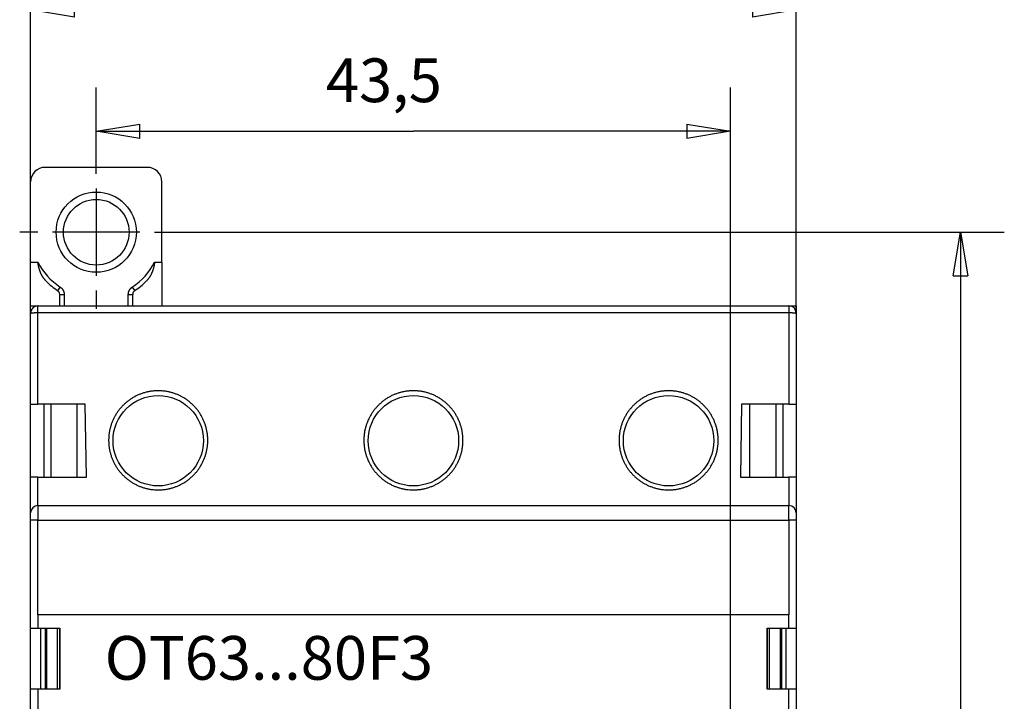
# Model space of a CAD drawing. Extents: x 13 to 201, y 8 to 268.
# Drawn here: x 126 to 193, y 131 to 178 of the extents above; entities that cross this region are included whole.
import ezdxf

# ---------------------------------------------------------------- set-up
doc = ezdxf.new("R2010")
doc.units = 0
doc.linetypes.add('HIDDENNEW0', pattern=[4.5, 1.5, -1.5, 1.5])
for name, color, linetype in [('3', 7, 'CONTINUOUS'), ('5', 7, 'CONTINUOUS'), ('MUOTOVIIVAT', 40, 'HIDDENNEW0'), ('PIILOVDEFINE', 5, 'HIDDENNEW0'), ('TANGVIIVATNONDEF', 3, 'HIDDENNEW0')]:
    doc.layers.add(name, color=color, linetype=linetype)
doc.styles.get("Standard").update_dxf_attribs({"font": 'monotxt.shx'})
doc.dimstyles.new('DSTYLE2', dxfattribs={"dimtxt": 3, "dimasz": 3, "dimexe": 3, "dimexo": 0, "dimgap": 2, "dimtad": 1, "dimrnd": 0.1, "dimzin": 11, "dimcen": 0.09, "dimazin": 3, "dimtp": 1, "dimtm": 1, "dimtfac": 1, "dimtofl": 0, "dimtmove": 0, "dimatfit": 3})

# ---------------------------------------------------------------- blocks, each defined once
blk = doc.blocks.new('_AH1')
at = {"color": 0, "linetype": 'CONTINUOUS'}
for p, q in [((-1, 0.166667), (0, 0)), ((-1, 0.166667), (-1, -0.166667)), ((0, 0), (-1, -0.166667)), ((0, 0), (-1, 0))]:
    blk.add_line(p, q, dxfattribs=at)
blk = doc.blocks.new('*D3598')
at = {"layer": '5', "color": 1, "linetype": 'CONTINUOUS'}
for p, q in [((131.02338, 168.82554), (131.02338, 173.49606)), ((174.52338, 85.075539), (174.52338, 173.49606)), ((131.02338, 170.49606), (152.77338, 170.49606)), ((174.52338, 170.49606), (152.77338, 170.49606))]:
    blk.add_line(p, q, dxfattribs=at)
at = {"layer": '5', "color": 1, "xscale": 3, "yscale": 3, "zscale": 3, "rotation": 180}
blk.add_blockref('_AH1', (131.02338, 170.49606), dxfattribs=at)
at = {"layer": '5', "color": 1, "xscale": 3, "yscale": 3, "zscale": 3}
blk.add_blockref('_AH1', (174.52338, 170.49606), dxfattribs=at)
at = {"layer": '5', "color": 1, "linetype": 'CONTINUOUS'}
blk.add_text('43,5', height=3, rotation=360, dxfattribs=at).set_placement((146.77338, 172.49706))
blk = doc.blocks.new('*D3599')
at = {"layer": '5', "color": 1, "linetype": 'CONTINUOUS'}
for p, q in [((126.52338, 158.02481), (126.52338, 181.8274)), ((179.02338, 158.02481), (179.02338, 181.8274)), ((126.52338, 178.8274), (152.77338, 178.8274)), ((179.02338, 178.8274), (152.77338, 178.8274))]:
    blk.add_line(p, q, dxfattribs=at)
at = {"layer": '5', "color": 1, "xscale": 3, "yscale": 3, "zscale": 3, "rotation": 180}
blk.add_blockref('_AH1', (126.52338, 178.8274), dxfattribs=at)
at = {"layer": '5', "color": 1, "xscale": 3, "yscale": 3, "zscale": 3}
blk.add_blockref('_AH1', (179.02338, 178.8274), dxfattribs=at)
at = {"layer": '5', "color": 1, "linetype": 'CONTINUOUS'}
blk.add_text('52,5', height=3, rotation=360, dxfattribs=at).set_placement((146.77338, 180.8284))
blk = doc.blocks.new('*D3600')
at = {"layer": '5', "color": 1, "linetype": 'CONTINUOUS'}
for p, q in [((135.02338, 163.57554), (193.29482, 163.57554)), ((190.29482, 163.57554), (190.29482, 122.32554)), ((190.29482, 81.075539), (190.29482, 122.32554)), ((178.52338, 81.075539), (193.29482, 81.075539))]:
    blk.add_line(p, q, dxfattribs=at)
at = {"layer": '5', "color": 1, "xscale": 3, "yscale": 3, "zscale": 3}
for p, rotation in [((190.29482, 163.57554), 90), ((190.29482, 81.075539), 270)]:
    blk.add_blockref('_AH1', p, dxfattribs=dict(at, rotation=rotation))
at = {"layer": '5', "color": 1, "linetype": 'CONTINUOUS'}
blk.add_text('82,5', height=3, rotation=90, dxfattribs=at).set_placement((188.29382, 116.32554))

msp = doc.modelspace()

# ---------------------------------------------------------------- linework, layer by layer
at = {"layer": 'MUOTOVIIVAT', "color": 40, "linetype": 'CONTINUOUS'}
for p, q in [((134.52338, 168.02554), (127.52338, 168.02554)), ((126.52338, 161.52554), (126.52338, 167.02554)), ((135.52338, 161.52554), (135.52338, 167.02554)), ((126.52338, 158.52554), (126.52338, 161.52554)), ((135.52338, 161.52554), (135.52338, 158.52554)), ((128.52338, 158.52554), (128.52338, 159.31552)), ((133.52338, 158.52554), (133.52338, 159.31552)), ((126.52338, 158.52554), (127.02338, 158.52554)), ((126.52338, 158.02482), (126.52338, 158.52554)), ((126.52338, 151.77481), (126.52338, 158.02481)), ((127.02338, 158.52481), (178.52338, 158.52481)), ((128.52338, 158.52481), (128.52338, 158.52554)), ((133.52338, 158.52554), (133.52338, 158.52481)), ((135.52338, 158.52554), (135.52338, 158.52481)), ((143.02338, 158.52554), (143.02338, 158.52481)), ((145.02338, 158.52481), (145.02338, 158.52554)), ((160.52338, 158.52554), (160.52338, 158.52481)), ((162.52338, 158.52481), (162.52338, 158.52554)), ((177.02338, 158.52554), (177.02338, 158.52481)), ((178.52338, 158.52554), (179.02338, 158.52554)), ((179.02338, 158.52554), (179.02338, 158.02482)), ((179.02338, 158.02481), (179.02338, 151.77481)), ((126.52338, 146.77481), (126.52338, 151.77481)), ((126.52338, 151.77481), (127.02338, 151.77481)), ((130.26857, 151.77481), (127.02338, 151.77481)), ((127.42338, 151.77481), (127.42338, 146.77481)), ((127.92338, 146.77481), (127.92338, 151.77481)), ((129.72338, 146.77481), (129.72338, 151.77481)), ((130.34571, 146.77481), (130.26857, 151.77481)), ((175.27818, 151.77481), (175.20105, 146.77481)), ((178.52338, 151.77481), (175.27818, 151.77481)), ((175.82338, 151.77481), (175.82338, 146.77481)), ((177.62397, 151.77481), (177.62397, 146.77481)), ((178.12397, 146.77481), (178.12397, 151.77481)), ((178.52338, 151.77481), (179.02338, 151.77481)), ((179.02338, 151.77481), (179.02338, 146.77481)), ((126.52338, 144.32481), (126.52338, 146.77481)), ((127.02338, 146.77481), (126.52338, 146.77481)), ((127.02338, 146.77481), (130.34571, 146.77481)), ((175.20105, 146.77481), (178.52338, 146.77481)), ((179.02338, 146.77481), (178.52338, 146.77481)), ((179.02338, 146.77481), (179.02338, 144.32481)), ((127.02338, 144.82481), (178.52338, 144.82481)), ((126.52338, 143.82481), (126.52338, 144.32481)), ((126.52338, 136.42481), (126.52338, 143.82481)), ((127.02338, 137.32481), (127.02338, 143.82481)), ((127.02338, 143.82481), (178.52338, 143.82481)), ((178.52338, 143.82481), (178.52338, 137.32481)), ((179.02338, 144.32481), (179.02338, 143.82481)), ((179.02338, 143.82481), (179.02338, 136.42481)), ((178.52338, 137.32481), (127.02338, 137.32481)), ((127.02338, 137.32481), (127.02338, 136.42481)), ((178.52338, 136.42481), (178.52338, 137.32481)), ((126.52338, 132.22481), (126.52338, 136.42481)), ((126.52338, 136.42481), (127.02338, 136.42481)), ((127.02338, 136.42481), (128.52338, 136.42481)), ((127.22338, 132.22481), (127.22338, 136.42481)), ((127.51901, 136.42481), (127.51901, 132.22481)), ((127.62338, 132.22481), (127.62338, 136.42481)), ((128.37415, 132.22481), (128.37415, 136.42481)), ((128.49458, 136.42481), (128.49458, 132.22481)), ((128.52338, 136.42481), (128.52338, 132.22481)), ((177.02338, 136.42481), (178.52338, 136.42481)), ((177.02338, 132.22481), (177.02338, 136.42481)), ((177.02338, 136.42481), (177.02338, 136.42481)), ((177.05218, 132.22481), (177.05218, 136.42481)), ((177.17261, 136.42481), (177.17261, 132.22481)), ((177.92338, 136.42481), (177.92338, 132.22481)), ((178.02774, 132.22481), (178.02774, 136.42481)), ((178.32338, 136.42481), (178.32338, 132.22481)), ((178.52338, 136.42481), (179.02338, 136.42481)), ((179.02338, 136.42481), (179.02338, 132.22481)), ((126.52338, 112.42481), (126.52338, 132.22481)), ((127.02338, 132.22481), (126.52338, 132.22481)), ((128.52338, 132.22481), (127.02338, 132.22481)), ((127.02338, 132.22481), (127.02338, 112.42481)), ((178.52338, 132.22481), (177.02338, 132.22481)), ((177.02338, 132.22481), (177.02338, 132.22481)), ((179.02338, 132.22481), (178.52338, 132.22481)), ((178.52338, 112.42481), (178.52338, 132.22481)), ((179.02338, 132.22481), (179.02338, 112.42481))]:
    msp.add_line(p, q, dxfattribs=at)
for points in [[(127.5931, 160.21796), (127.57347, 160.23832, -0.003779929), (127.55414, 160.25898, -0.003770042), (127.53512, 160.27995, -0.003769787), (127.51639, 160.30122, -0.003784435), (127.49798, 160.3228, -0.00379461), (127.47988, 160.34467, -0.003804069), (127.46212, 160.36683, -0.003812836), (127.44467, 160.38928, -0.003825486), (127.42756, 160.41202, -0.003836065), (127.41078, 160.43504, -0.003849475), (127.39436, 160.45834, -0.003860758), (127.37827, 160.48191, -0.003875227), (127.36255, 160.50576, -0.003887682), (127.34718, 160.52987, -0.003903926), (127.33218, 160.55425, -0.003916018), (127.31755, 160.57889, -0.003929895), (127.30329, 160.60379, -0.00394679), (127.28941, 160.62894, -0.003974201), (127.27593, 160.65435, -0.003970366), (127.26282, 160.68, -0.003937667), (127.25011, 160.70589, -0.003871307), (127.23777, 160.73201, -0.003758311), (127.22581, 160.75836, -0.003663164), (127.2142, 160.78493, -0.003565898), (127.20297, 160.8117, -0.00347676), (127.19207, 160.83867, -0.003377345), (127.18152, 160.86584, -0.00328855), (127.17131, 160.89319, -0.003191936), (127.16143, 160.92072, -0.003105629), (127.15186, 160.94842, -0.003011477), (127.14262, 160.97628, -0.002926786), (127.13368, 161.00429, -0.002833774), (127.12505, 161.03244, -0.002753552), (127.1167, 161.06073, -0.002667873), (127.10865, 161.08916, -0.002583446), (127.10087, 161.1177, -0.002484818), (127.09337, 161.14634, -0.002425396), (127.08613, 161.17511, -0.002379568), (127.07915, 161.20403, -0.002249646), (127.07243, 161.23292, -0.002049476), (127.06598, 161.26171, -0.002154899), (127.0597, 161.29105, -0.002415148), (127.05354, 161.32114, -0.001827263), (127.04789, 161.34944, -0.000745892), (127.0429, 161.37506, -0.002345078), (127.03695, 161.40803, -0.003731217), (127.02836, 161.45889, -0.001807308), (127.01744, 161.52554, -0.000974125)], [(135.02932, 161.52554), (135.024, 161.48862, -0.002632014), (135.01829, 161.45176, -0.00260752), (135.01219, 161.41497, -0.002632573), (135.00571, 161.37825, -0.002716905), (134.99881, 161.34162, -0.002782113), (134.99152, 161.3051, -0.002843065), (134.9838, 161.26869, -0.002902724), (134.97567, 161.23241, -0.002974946), (134.9671, 161.19628, -0.003041113), (134.9581, 161.1603, -0.003115674), (134.94866, 161.1245, -0.003185284), (134.93878, 161.08887, -0.0032646), (134.92843, 161.05344, -0.00333848), (134.91763, 161.01822, -0.003421918), (134.90635, 160.98322, -0.003499844), (134.89462, 160.94845, -0.00358759), (134.88239, 160.91393, -0.003669398), (134.86968, 160.87966, -0.003760971), (134.85647, 160.84568, -0.003846848), (134.84277, 160.81197, -0.003943132), (134.82855, 160.77857, -0.004031261), (134.81383, 160.74547, -0.00412785), (134.79858, 160.71271, -0.004223299), (134.78281, 160.68027, -0.00433426), (134.76649, 160.64819, -0.004416413), (134.74966, 160.61648, -0.004489525), (134.73227, 160.58515, -0.004629104), (134.71432, 160.55418, -0.004841773), (134.69576, 160.52358, -0.004787505), (134.67675, 160.4935, -0.004538948), (134.6573, 160.464, -0.005147484), (134.63689, 160.43452, -0.006337774), (134.6153, 160.40491, -0.004826738), (134.59469, 160.37737, -0.001505444), (134.57577, 160.35268, -0.007108621), (134.55009, 160.32213, -0.012650996), (134.50874, 160.27658, -0.006201721), (134.4535, 160.21783, -0.003258758)], [(161.82338, 158.52481), (161.82338, 158.52485), (161.82338, 158.52488), (161.82338, 158.52492), (161.82338, 158.52496), (161.82338, 158.525, 0), (161.82338, 158.52503), (161.82338, 158.52507), (161.82338, 158.52511), (161.82338, 158.52514), (161.82338, 158.52518), (161.82338, 158.52522), (161.82338, 158.52525), (161.82338, 158.52529), (161.82338, 158.52533), (161.82338, 158.52536), (161.82339, 158.5254), (161.82339, 158.52547), (161.82339, 158.52555)]]:
    msp.add_lwpolyline(points, format="xyb", dxfattribs=at)
for points in [[(143.42865, 158.52481), (143.42865, 158.52485), (143.42865, 158.52488), (143.42865, 158.52492), (143.42865, 158.52496), (143.42865, 158.525), (143.42865, 158.52503), (143.42865, 158.52507), (143.42865, 158.52511), (143.42865, 158.52514), (143.42865, 158.52518), (143.42865, 158.52522), (143.42865, 158.52525), (143.42865, 158.52529), (143.42865, 158.52533), (143.42865, 158.52536), (143.42865, 158.5254), (143.42865, 158.52547), (143.42865, 158.52555)], [(143.72338, 158.52481), (143.72338, 158.52485), (143.72338, 158.52488), (143.72338, 158.52492), (143.72338, 158.52496), (143.72338, 158.525), (143.72338, 158.52503), (143.72338, 158.52507), (143.72338, 158.52511), (143.72337, 158.52514), (143.72337, 158.52518), (143.72337, 158.52522), (143.72337, 158.52525), (143.72337, 158.52529), (143.72337, 158.52533), (143.72337, 158.52536), (143.72337, 158.5254), (143.72337, 158.52547), (143.72337, 158.52555)], [(144.32338, 158.52481), (144.32338, 158.52485), (144.32338, 158.52488), (144.32338, 158.52492), (144.32338, 158.52496), (144.32338, 158.525), (144.32338, 158.52503), (144.32338, 158.52507), (144.32338, 158.52511), (144.32338, 158.52514), (144.32338, 158.52518), (144.32338, 158.52522), (144.32337, 158.52525), (144.32337, 158.52529), (144.32337, 158.52533), (144.32337, 158.52536), (144.32337, 158.5254), (144.32337, 158.52547), (144.32337, 158.52555)], [(144.61813, 158.52555), (144.61813, 158.52551), (144.61813, 158.52548), (144.61813, 158.52544), (144.61813, 158.5254), (144.61813, 158.52537), (144.61813, 158.52533), (144.61813, 158.52529), (144.61813, 158.52525), (144.61813, 158.52522), (144.61813, 158.52518), (144.61813, 158.52514), (144.61813, 158.52511), (144.61813, 158.52507), (144.61813, 158.52503), (144.61813, 158.525), (144.61813, 158.52496), (144.61812, 158.52489), (144.61812, 158.52481)], [(160.92865, 158.52555), (160.92865, 158.52551), (160.92865, 158.52548), (160.92864, 158.52544), (160.92864, 158.5254), (160.92864, 158.52537), (160.92864, 158.52533), (160.92864, 158.52529), (160.92864, 158.52525), (160.92864, 158.52522), (160.92864, 158.52518), (160.92864, 158.52514), (160.92864, 158.52511), (160.92864, 158.52507), (160.92864, 158.52503), (160.92864, 158.525), (160.92864, 158.52496), (160.92864, 158.52489), (160.92864, 158.52481)], [(161.22338, 158.52481), (161.22338, 158.52485), (161.22338, 158.52488), (161.22338, 158.52492), (161.22338, 158.52496), (161.22338, 158.525), (161.22338, 158.52503), (161.22338, 158.52507), (161.22338, 158.52511), (161.22338, 158.52514), (161.22338, 158.52518), (161.22338, 158.52522), (161.22338, 158.52525), (161.22338, 158.52529), (161.22338, 158.52533), (161.22338, 158.52536), (161.22338, 158.5254), (161.22338, 158.52547), (161.22338, 158.52555)], [(162.11812, 158.52481), (162.11812, 158.52485), (162.11812, 158.52488), (162.11812, 158.52492), (162.11812, 158.52496), (162.11812, 158.525), (162.11812, 158.52503), (162.11812, 158.52507), (162.11812, 158.52511), (162.11812, 158.52514), (162.11812, 158.52518), (162.11812, 158.52522), (162.11812, 158.52525), (162.11812, 158.52529), (162.11812, 158.52533), (162.11812, 158.52536), (162.11812, 158.5254), (162.11812, 158.52547), (162.11812, 158.52555)]]:
    msp.add_lwpolyline(points, dxfattribs=at)
for centre, radius in [((131.02338, 163.57554), 2.75), ((131.02338, 163.57554), 2.25), ((135.27338, 149.27481), 3.1), ((152.77338, 149.27481), 3.1), ((170.27338, 149.27481), 3.1)]:
    msp.add_circle(centre, radius, dxfattribs=at)
for centre, radius, start, end in [((127.52338, 167.02554), 1, 90, 180), ((134.52338, 167.02554), 1, 0, 90), ((131.02338, 163.57554), 4.8, 224.38627, 236.70025), ((131.02338, 163.57554), 4.8, 303.29975, 315.61116), ((128.22338, 159.31291), 0.3, 0, 56.70022), ((133.82338, 159.31291), 0.3, 123.29978, 180), ((127.02338, 158.02481), 0.5, 90, 180), ((178.52338, 158.02481), 0.5, 0, 90), ((127.02338, 144.32481), 0.5, 90, 180), ((178.52338, 144.32481), 0.5, 0, 90)]:
    msp.add_arc(centre, radius, start, end, dxfattribs=at)
at = {"layer": 'PIILOVDEFINE', "color": 5, "linetype": 'CONTINUOUS'}
for p, q in [((131.02338, 167.57554), (131.02338, 168.82554)), ((131.02338, 166.57554), (131.02338, 160.57554)), ((127.02338, 163.57554), (125.77338, 163.57554)), ((134.02338, 163.57554), (128.02338, 163.57554)), ((135.02338, 163.57554), (136.27338, 163.57554)), ((131.02338, 159.57554), (131.02338, 158.32554))]:
    msp.add_line(p, q, dxfattribs=at)
at = {"layer": 'TANGVIIVATNONDEF', "color": 3, "linetype": 'CONTINUOUS'}
for p, q in [((126.52338, 161.52554), (127.01745, 161.52554)), ((135.02931, 161.52554), (135.52338, 161.52554)), ((128.38809, 159.56365), (128.55279, 159.8144)), ((133.49397, 159.8144), (133.65867, 159.56365)), ((128.52338, 159.31291), (128.82338, 159.31291)), ((128.82338, 159.31291), (128.82338, 158.52554)), ((133.22338, 159.31291), (133.52338, 159.31291)), ((133.22338, 158.52554), (133.22338, 159.31291)), ((127.02338, 158.06839), (127.02338, 158.52481)), ((127.02338, 158.06839), (178.52338, 158.06839)), ((127.02338, 151.77481), (127.02338, 158.06839)), ((128.82338, 158.52554), (128.82338, 158.52481)), ((133.22338, 158.52481), (133.22338, 158.52554)), ((178.52338, 158.52481), (178.52338, 158.06839)), ((178.52338, 158.06839), (178.52338, 151.77481)), ((127.02338, 144.82481), (127.02338, 146.77481)), ((178.52338, 146.77481), (178.52338, 144.82481)), ((127.02338, 144.82481), (127.02338, 143.82481)), ((178.52338, 143.82481), (178.52338, 144.82481)), ((127.02338, 143.82481), (126.52338, 143.82481)), ((179.02338, 143.82481), (178.52338, 143.82481))]:
    msp.add_line(p, q, dxfattribs=at)
for points in [[(128.55279, 159.81439), (128.56264, 159.80777, -0.00496769), (128.57236, 159.80097, -0.004979677), (128.58194, 159.79396, -0.004969431), (128.59139, 159.78676, -0.004942832), (128.60068, 159.77938, -0.004925785), (128.60983, 159.77182, -0.004912232), (128.61883, 159.76407, -0.004900927), (128.62768, 159.75615, -0.004889836), (128.63637, 159.74806, -0.004882013), (128.64491, 159.73979, -0.004875587), (128.65327, 159.73136, -0.004871721), (128.66147, 159.72277, -0.004869622), (128.66951, 159.71402, -0.004869689), (128.67737, 159.70512, -0.004871985), (128.68505, 159.69606, -0.004875994), (128.69255, 159.68685, -0.004882692), (128.69987, 159.67749, -0.004890567), (128.70701, 159.668, -0.004901485), (128.71395, 159.65837, -0.004913317), (128.72071, 159.6486, -0.004928876), (128.72726, 159.6387, -0.004943892), (128.73362, 159.62867, -0.004961953), (128.73978, 159.61852, -0.004982624), (128.74573, 159.60825, -0.005010974), (128.75147, 159.59786, -0.005023622), (128.75701, 159.58735, -0.005023649), (128.76233, 159.57674, -0.005010899), (128.76743, 159.56602, -0.004982279), (128.77232, 159.5552, -0.004961808), (128.777, 159.54428, -0.004944376), (128.78145, 159.53327, -0.004928334), (128.78569, 159.52218, -0.004910229), (128.78971, 159.511, -0.004901728), (128.79351, 159.49975, -0.00489933), (128.79708, 159.48842, -0.00487936), (128.80044, 159.47703, -0.004843011), (128.80356, 159.46557, -0.004880542), (128.80647, 159.45405, -0.004976966), (128.80915, 159.44245, -0.004835725), (128.8116, 159.43086, -0.004515938), (128.81382, 159.41928, -0.004988846), (128.81582, 159.40748, -0.005960956), (128.81759, 159.39536, -0.004527241), (128.81911, 159.38396, -0.001537128), (128.82038, 159.37363, -0.006413049), (128.82148, 159.36033, -0.011113556), (128.82248, 159.33981, -0.00544177), (128.82338, 159.3129, -0.002877814)], [(133.22338, 159.3129), (133.2235, 159.32477, -0.004966037), (133.22386, 159.33663, -0.004978036), (133.22445, 159.34849, -0.004967863), (133.22528, 159.36033, -0.004941396), (133.22635, 159.37216, -0.004924456), (133.22765, 159.38396, -0.004910999), (133.22918, 159.39574, -0.004899787), (133.23094, 159.40748, -0.004888792), (133.23294, 159.41919, -0.004881059), (133.23516, 159.43086, -0.004874721), (133.23761, 159.44248, -0.004870937), (133.24029, 159.45405, -0.004868921), (133.2432, 159.46557, -0.004869062), (133.24632, 159.47703, -0.004871433), (133.24968, 159.48842, -0.00487551), (133.25325, 159.49975, -0.004882276), (133.25705, 159.511, -0.004890211), (133.26107, 159.52218, -0.004901189), (133.26531, 159.53327, -0.004913073), (133.26976, 159.54428, -0.004928682), (133.27444, 159.5552, -0.004943743), (133.27933, 159.56602, -0.004961847), (133.28443, 159.57674, -0.004982551), (133.28975, 159.58735, -0.00501093), (133.29528, 159.59786, -0.005023613), (133.30103, 159.60825, -0.005023693), (133.30698, 159.61852, -0.005011004), (133.31313, 159.62867, -0.004982474), (133.3195, 159.6387, -0.004962086), (133.32605, 159.6486, -0.004944747), (133.33281, 159.65837, -0.004928792), (133.33975, 159.668, -0.004910788), (133.34689, 159.67749, -0.004902384), (133.35421, 159.68685, -0.004900097), (133.36171, 159.69606, -0.004880224), (133.36939, 159.70512, -0.00484398), (133.37725, 159.71402, -0.004881631), (133.38528, 159.72277, -0.00497821), (133.39351, 159.73138, -0.004837032), (133.40185, 159.73979, -0.004517239), (133.41031, 159.748, -0.004990443), (133.41908, 159.75615, -0.005963098), (133.42823, 159.76428, -0.004528899), (133.43693, 159.77182, -0.00153753), (133.44486, 159.77855, -0.006415748), (133.45538, 159.78676, -0.011118767), (133.47198, 159.79887, -0.005444383), (133.49398, 159.81439, -0.002879179)], [(126.52338, 158.02482), (126.52351, 158.02486, -0.019992972), (126.5239, 158.02496, -0.000972395), (126.52457, 158.02513, -0.000872896), (126.5255, 158.02537, -0.00159206), (126.52673, 158.02567, -0.001588354), (126.52824, 158.02603, -0.001544573), (126.53005, 158.02645, -0.001466581), (126.53215, 158.02693, -0.001489303), (126.53457, 158.02747, -0.001435859), (126.53729, 158.02805, -0.001434049), (126.54035, 158.02869, -0.001384405), (126.54372, 158.02938, -0.001380241), (126.54743, 158.03011, -0.001336473), (126.55147, 158.03089, -0.001328822), (126.55587, 158.03171, -0.001289116), (126.56061, 158.03256, -0.001279839), (126.56571, 158.03346, -0.001243541), (126.57117, 158.0344, -0.001233102), (126.57701, 158.03536, -0.001199794), (126.58322, 158.03636, -0.001188972), (126.58982, 158.03739, -0.001157785), (126.5968, 158.03845, -0.001146006), (126.60418, 158.03953, -0.001117964), (126.61196, 158.04064, -0.001107755), (126.62015, 158.04177, -0.001078895), (126.62875, 158.04291, -0.001064587), (126.63777, 158.04408, -0.001044412), (126.64722, 158.04526, -0.001038264), (126.65713, 158.04645, -0.00100415), (126.66737, 158.04764, -0.001002146), (126.67784, 158.04882, -0.000990932), (126.6885, 158.04997, -0.000959095), (126.69933, 158.05111, -0.000933424), (126.71033, 158.05222, -0.000914957), (126.72149, 158.0533, -0.000896936), (126.73279, 158.05436, -0.000883612), (126.74424, 158.05539, -0.000871149), (126.75581, 158.05639, -0.000863147), (126.7675, 158.05736, -0.000855657), (126.7793, 158.0583, -0.000852476), (126.7912, 158.0592, -0.000849161), (126.80318, 158.06007, -0.000849587), (126.81525, 158.06091, -0.000851224), (126.82739, 158.06171, -0.000857874), (126.83959, 158.06247, -0.000860338), (126.85184, 158.06319, -0.000863227), (126.86413, 158.06387, -0.000880288), (126.87646, 158.0645, -0.000913172), (126.88884, 158.0651, -0.000897296), (126.90117, 158.06565, -0.000847443), (126.91344, 158.06615, -0.00096053), (126.92589, 158.06661, -0.00118673), (126.93861, 158.06701, -0.000905617), (126.95055, 158.06737, -0.00027681), (126.96134, 158.06767, -0.001348832), (126.97507, 158.06793, -0.002458516), (126.99603, 158.06817, -0.001230463), (127.02337, 158.06839, -0.000651598)], [(178.52338, 158.06839), (178.53535, 158.06836, -0.001170321), (178.54739, 158.06827, -0.001167721), (178.5595, 158.06813, -0.001141757), (178.57169, 158.06793, -0.00109504), (178.58392, 158.06767, -0.001060593), (178.5962, 158.06737, -0.001031708), (178.60852, 158.06701, -0.001006239), (178.62086, 158.06661, -0.000979843), (178.63322, 158.06615, -0.000958468), (178.64558, 158.06565, -0.000937434), (178.65794, 158.0651, -0.000920692), (178.67029, 158.0645, -0.000903835), (178.68262, 158.06387, -0.000891174), (178.69491, 158.06319, -0.000878419), (178.70716, 158.06247, -0.000869702), (178.71936, 158.06171, -0.000860866), (178.7315, 158.06091, -0.000856005), (178.74357, 158.06007, -0.000851076), (178.75556, 158.0592, -0.000850122), (178.76746, 158.0583, -0.000849203), (178.77926, 158.05736, -0.000852325), (178.79095, 158.05639, -0.000855646), (178.80252, 158.05539, -0.00086319), (178.81396, 158.05436, -0.000871153), (178.82527, 158.0533, -0.0008836), (178.83642, 158.05222, -0.000896935), (178.84742, 158.05111, -0.000914961), (178.85826, 158.04997, -0.000933424), (178.86891, 158.04882, -0.000959094), (178.87939, 158.04764, -0.000990932), (178.88962, 158.04645, -0.001002146), (178.89953, 158.04526, -0.00100415), (178.90898, 158.04408, -0.001038264), (178.918, 158.04291, -0.001044413), (178.9266, 158.04177, -0.001064588), (178.9348, 158.04064, -0.001078896), (178.94257, 158.03953, -0.001107756), (178.94996, 158.03845, -0.001117963), (178.95694, 158.03739, -0.001146007), (178.96353, 158.03636, -0.001157795), (178.96974, 158.03536, -0.001188973), (178.97558, 158.0344, -0.001199766), (178.98104, 158.03346, -0.001233112), (178.98615, 158.03256, -0.001243666), (178.99089, 158.03171, -0.001279816), (178.99528, 158.03089, -0.001288646), (178.99933, 158.03011, -0.001328944), (179.00304, 158.02938, -0.001338316), (179.00641, 158.02869, -0.001379793), (179.00946, 158.02805, -0.001377567), (179.01218, 158.02747, -0.001435952), (179.0146, 158.02693, -0.001459928), (179.01672, 158.02645, -0.001481505), (179.01852, 158.02603, -0.001393749), (179.01999, 158.02568, -0.001581715), (179.02125, 158.02537, -0.001664857), (179.02238, 158.02508, -0.001841565), (179.02338, 158.02482, -0.002715359)], [(135.27339, 145.90095), (135.38604, 145.90288, 0.008229703), (135.49847, 145.90847, 0.008264158), (135.61068, 145.91786, 0.008245357), (135.72256, 145.93089, 0.008206408), (135.83392, 145.94767, 0.008191567), (135.94467, 145.96803, 0.00818746), (136.05467, 145.9921, 0.008189835), (136.16383, 146.01971, 0.008201404), (136.272, 146.05097, 0.008225009), (136.37908, 146.08573, 0.008265528), (136.48491, 146.1241, 0.008291017), (136.58942, 146.16591, 0.0083075), (136.69245, 146.21125, 0.008291707), (136.79394, 146.25992, 0.008239847), (136.89374, 146.31199, 0.008208612), (136.99179, 146.36725, 0.008189982), (137.08793, 146.42576, 0.008181433), (137.18212, 146.48733, 0.008180475), (137.27418, 146.55203, 0.008188156), (137.36408, 146.61964, 0.008205519), (137.45164, 146.69024, 0.008235443), (137.53684, 146.76363, 0.008284439), (137.61947, 146.83986, 0.008313549), (137.69954, 146.91875, 0.008328292), (137.77686, 147.00031, 0.008307709), (137.85148, 147.08434, 0.008245467), (137.92321, 147.17084, 0.008205253), (137.99212, 147.25959, 0.008176721), (138.058, 147.35061, 0.008157984), (138.12093, 147.44368, 0.008144114), (138.18071, 147.5388, 0.008141332), (138.23741, 147.63577, 0.008148551), (138.29082, 147.73458, 0.008161983), (138.34102, 147.83505, 0.008184399), (138.38781, 147.93714, 0.008219179), (138.43125, 148.04068, 0.008274441), (138.47115, 148.14564, 0.008295423), (138.50759, 148.25184, 0.008287145), (138.54041, 148.35922, 0.008263642), (138.56973, 148.46761, 0.008219488), (138.59538, 148.57692, 0.008194207), (138.6175, 148.68701, 0.008181452), (138.63591, 148.79777, 0.008177416), (138.65074, 148.90907, 0.008180993), (138.66182, 149.02079, 0.008194509), (138.66929, 149.1328, 0.008220958), (138.67297, 149.24499, 0.00824904), (138.67299, 149.35722, 0.008285115), (138.6692, 149.46939, 0.008279996), (138.66176, 149.58137, 0.008231526), (138.65056, 149.69304, 0.008198408), (138.63576, 149.80429, 0.008172461), (138.61724, 149.91499, 0.008156988), (138.59518, 150.02504, 0.008148292), (138.56945, 150.13429, 0.008149294), (138.54023, 150.24266, 0.008160358), (138.50739, 150.35, 0.008177138), (138.47111, 150.45622, 0.008203877), (138.43126, 150.56116, 0.008240333), (138.38801, 150.66475, 0.008295788), (138.34126, 150.76683, 0.008306012), (138.29119, 150.86733, 0.008274701), (138.23773, 150.96611, 0.008243711), (138.18108, 151.06312, 0.008206588), (138.1212, 151.15818, 0.008184633), (138.05828, 151.25128, 0.008173247), (137.99227, 151.34223, 0.008170741), (137.92336, 151.43102, 0.008177226), (137.85149, 151.51746, 0.008192581), (137.77687, 151.60153, 0.008221101), (137.69944, 151.68304, 0.00825118), (137.6194, 151.76199, 0.008290632), (137.5367, 151.83817, 0.008288935), (137.45156, 151.91164, 0.008246328), (137.36397, 151.98219, 0.008218157), (137.27414, 152.04989, 0.008198109), (137.18208, 152.11454, 0.008188669), (137.08796, 152.17619, 0.008188127), (136.99183, 152.23465, 0.00819471), (136.89384, 152.28997, 0.008210461), (136.79404, 152.34196, 0.008238874), (136.6926, 152.39069, 0.008287408), (136.58954, 152.43593, 0.008305051), (136.48505, 152.47778, 0.008296734), (136.37919, 152.51607, 0.008272031), (136.27212, 152.5509, 0.008225895), (136.16392, 152.5821, 0.008198718), (136.05476, 152.60981, 0.008184288), (135.94473, 152.63383, 0.008179364), (135.83398, 152.6543, 0.008183165), (135.7226, 152.67104, 0.008194188), (135.61074, 152.68417, 0.008215156), (135.4985, 152.69352, 0.008249163), (135.38603, 152.6992, 0.008304585), (135.27342, 152.70105, 0.008324759), (135.16082, 152.6992, 0.008314381), (135.04834, 152.69351, 0.008287354), (134.9361, 152.68417, 0.0082373), (134.82424, 152.67105, 0.008207035), (134.71286, 152.65433, 0.008189097), (134.6021, 152.63388, 0.008181114), (134.49207, 152.60986, 0.008181064), (134.38291, 152.58218, 0.008189117), (134.27472, 152.55098, 0.008206784), (134.16765, 152.51616, 0.008237348), (134.06179, 152.47788, 0.008287847), (133.9573, 152.43602, 0.008313467), (133.85425, 152.39076, 0.008319536), (133.75282, 152.34203, 0.008297828), (133.65303, 152.29001, 0.008242567), (133.55505, 152.23466, 0.008208593), (133.45892, 152.17618, 0.008187144), (133.36481, 152.11452, 0.008175703), (133.27274, 152.04986, 0.008171088), (133.18291, 151.98216, 0.008175214), (133.09531, 151.91161, 0.00818839), (133.01015, 151.83816, 0.008214549), (132.92743, 151.76201, 0.008259437), (132.84736, 151.6831, 0.008280623), (132.76991, 151.60164, 0.008282072), (132.69529, 151.5176, 0.008264009), (132.62343, 151.4312, 0.008221251), (132.55454, 151.34243, 0.008197334), (132.48854, 151.2515, 0.008185794), (132.42565, 151.15841, 0.008182777), (132.36579, 151.06335, 0.008187042), (132.30917, 150.96634, 0.008200367), (132.25572, 150.86756, 0.00822546), (132.20564, 150.76705, 0.00825453), (132.15887, 150.66496, 0.008294201), (132.11561, 150.56135, 0.008290255), (132.07574, 150.45638, 0.008241342), (132.03944, 150.35013, 0.008206313), (132.00658, 150.24276, 0.00817648), (131.97733, 150.13436, 0.008158351), (131.95159, 150.02507, 0.008147406), (131.9295, 149.91498, 0.008146845), (131.91097, 149.80425, 0.008156345), (131.89615, 149.69297, 0.008171966), (131.88493, 149.58128, 0.008197155), (131.87748, 149.46929, 0.008234413), (131.87368, 149.35711, 0.008292636), (131.87371, 149.24488, 0.008309352), (131.8774, 149.13271, 0.00828836), (131.88489, 149.02072, 0.008258554), (131.89602, 148.90903, 0.008212949), (131.9109, 148.79776, 0.008184926), (131.92935, 148.68703, 0.00816784), (131.9515, 148.57697, 0.008160327), (131.97718, 148.46767, 0.008160875), (132.0065, 148.35929, 0.008168775), (132.0393, 148.25191, 0.008186098), (132.0757, 148.14569, 0.008215268), (132.11552, 148.04071, 0.008263673), (132.15888, 147.93714, 0.008277674), (132.2056, 147.83502, 0.008260931), (132.25575, 147.73453, 0.008237378), (132.30914, 147.63571, 0.00820187), (132.36582, 147.53873, 0.008182322), (132.4256, 147.44362, 0.008174387), (132.48854, 147.35055, 0.008174841), (132.55445, 147.25955, 0.008184311), (132.62339, 147.17082, 0.008200787), (132.69516, 147.08435, 0.008228732), (132.76983, 147.00035, 0.008263368), (132.8472, 146.91883, 0.008313744), (132.92733, 146.83999, 0.008315273), (133.01, 146.76379, 0.008269512), (133.09522, 146.69041, 0.008233524), (133.18279, 146.61982, 0.008199368), (133.27269, 146.5522, 0.008175785), (133.36473, 146.48749, 0.008158376), (133.4589, 146.4259, 0.008160783), (133.55501, 146.36736, 0.00818197), (133.65305, 146.31207, 0.008175803), (133.7528, 146.25997, 0.008150465), (133.8542, 146.21126, 0.008254808), (133.95726, 146.16588, 0.008475912), (134.06198, 146.12403, 0.008268425), (134.16757, 146.08564, 0.00773658), (134.27374, 146.0509, 0.008491949), (134.38281, 146.0196, 0.0100412), (134.49553, 145.99188, 0.007620547), (134.602, 145.96795, 0.002637364), (134.69878, 145.94807, 0.010677117), (134.82415, 145.93084, 0.018449646), (135.01836, 145.9151, 0.009032208), (135.27339, 145.90095, 0.004770899)], [(152.77338, 145.90095), (152.88604, 145.90288, 0.008229567), (152.99847, 145.90847, 0.008264069), (153.11068, 145.91786, 0.008245318), (153.22256, 145.93089, 0.008206401), (153.33392, 145.94767, 0.008191587), (153.44467, 145.96803, 0.008187498), (153.55467, 145.9921, 0.008189886), (153.66383, 146.01971, 0.008201458), (153.772, 146.05097, 0.00822506), (153.87908, 146.08573, 0.008265565), (153.98491, 146.1241, 0.00829104), (154.08942, 146.16591, 0.008307505), (154.19245, 146.21125, 0.008291703), (154.29394, 146.25992, 0.008239846), (154.39374, 146.31199, 0.008208613), (154.49179, 146.36725, 0.008189982), (154.58793, 146.42576, 0.008181433), (154.68212, 146.48733, 0.008180475), (154.77418, 146.55203, 0.008188156), (154.86408, 146.61964, 0.008205519), (154.95164, 146.69024, 0.008235443), (155.03684, 146.76363, 0.008284439), (155.11947, 146.83986, 0.008313549), (155.19954, 146.91875, 0.008328292), (155.27686, 147.00031, 0.008307709), (155.35148, 147.08434, 0.008245467), (155.42321, 147.17084, 0.008205253), (155.49212, 147.25959, 0.008176721), (155.558, 147.35061, 0.008157984), (155.62093, 147.44368, 0.008144114), (155.68071, 147.5388, 0.008141332), (155.73741, 147.63577, 0.008148551), (155.79082, 147.73458, 0.008161983), (155.84102, 147.83505, 0.008184399), (155.88781, 147.93714, 0.008219179), (155.93125, 148.04068, 0.008274441), (155.97115, 148.14564, 0.008295423), (156.00759, 148.25184, 0.008287145), (156.04041, 148.35922, 0.008263642), (156.06973, 148.46761, 0.008219488), (156.09538, 148.57692, 0.008194207), (156.1175, 148.68701, 0.008181452), (156.13591, 148.79777, 0.008177416), (156.15074, 148.90907, 0.008180993), (156.16182, 149.02079, 0.008194509), (156.16929, 149.1328, 0.008220958), (156.17297, 149.24499, 0.00824904), (156.17299, 149.35722, 0.008285115), (156.1692, 149.46939, 0.008279996), (156.16176, 149.58137, 0.008231526), (156.15056, 149.69304, 0.008198408), (156.13576, 149.80429, 0.008172461), (156.11724, 149.91499, 0.008156988), (156.09518, 150.02504, 0.008148292), (156.06945, 150.13429, 0.008149294), (156.04023, 150.24266, 0.008160358), (156.00739, 150.35, 0.008177138), (155.97111, 150.45622, 0.008203877), (155.93126, 150.56116, 0.008240333), (155.88801, 150.66475, 0.008295788), (155.84126, 150.76683, 0.008306012), (155.79119, 150.86733, 0.008274701), (155.73773, 150.96611, 0.008243711), (155.68108, 151.06312, 0.008206588), (155.6212, 151.15818, 0.008184633), (155.55828, 151.25128, 0.008173247), (155.49227, 151.34223, 0.008170741), (155.42336, 151.43102, 0.008177226), (155.35149, 151.51746, 0.008192581), (155.27687, 151.60153, 0.008221101), (155.19944, 151.68304, 0.00825118), (155.1194, 151.76199, 0.008290632), (155.0367, 151.83817, 0.008288935), (154.95156, 151.91164, 0.008246328), (154.86397, 151.98219, 0.008218157), (154.77414, 152.04989, 0.008198109), (154.68208, 152.11454, 0.008188669), (154.58796, 152.17619, 0.008188127), (154.49183, 152.23465, 0.00819471), (154.39384, 152.28997, 0.008210461), (154.29404, 152.34196, 0.008238874), (154.1926, 152.39069, 0.008287408), (154.08954, 152.43593, 0.008305051), (153.98505, 152.47778, 0.008296734), (153.87919, 152.51607, 0.008272031), (153.77212, 152.5509, 0.008225895), (153.66392, 152.5821, 0.008198718), (153.55476, 152.60981, 0.008184288), (153.44473, 152.63383, 0.008179364), (153.33398, 152.6543, 0.008183165), (153.2226, 152.67104, 0.008194188), (153.11074, 152.68417, 0.008215156), (152.9985, 152.69352, 0.008249163), (152.88603, 152.6992, 0.008304585), (152.77342, 152.70105, 0.008324759), (152.66082, 152.6992, 0.008314381), (152.54834, 152.69351, 0.008287354), (152.4361, 152.68417, 0.0082373), (152.32424, 152.67105, 0.008207035), (152.21286, 152.65433, 0.008189097), (152.1021, 152.63388, 0.008181114), (151.99207, 152.60986, 0.008181064), (151.88291, 152.58218, 0.008189117), (151.77472, 152.55098, 0.008206784), (151.66765, 152.51616, 0.008237348), (151.56179, 152.47788, 0.008287847), (151.4573, 152.43602, 0.008313467), (151.35425, 152.39076, 0.008319536), (151.25282, 152.34203, 0.008297828), (151.15303, 152.29001, 0.008242567), (151.05505, 152.23466, 0.008208593), (150.95892, 152.17618, 0.008187144), (150.86481, 152.11452, 0.008175703), (150.77274, 152.04986, 0.008171088), (150.68291, 151.98216, 0.008175214), (150.59531, 151.91161, 0.00818839), (150.51015, 151.83816, 0.008214549), (150.42743, 151.76201, 0.008259437), (150.34736, 151.6831, 0.008280623), (150.26991, 151.60164, 0.008282072), (150.19529, 151.5176, 0.008264009), (150.12343, 151.4312, 0.008221251), (150.05454, 151.34243, 0.008197334), (149.98854, 151.2515, 0.008185794), (149.92565, 151.15841, 0.008182777), (149.86579, 151.06335, 0.008187042), (149.80917, 150.96634, 0.008200367), (149.75572, 150.86756, 0.00822546), (149.70564, 150.76705, 0.00825453), (149.65887, 150.66496, 0.008294201), (149.61561, 150.56135, 0.008290255), (149.57574, 150.45638, 0.008241342), (149.53944, 150.35013, 0.008206313), (149.50658, 150.24276, 0.00817648), (149.47733, 150.13436, 0.008158351), (149.45159, 150.02507, 0.008147406), (149.4295, 149.91498, 0.008146845), (149.41097, 149.80425, 0.008156345), (149.39615, 149.69297, 0.008171966), (149.38493, 149.58128, 0.008197155), (149.37748, 149.46929, 0.008234413), (149.37368, 149.35711, 0.008292636), (149.37371, 149.24488, 0.008309352), (149.3774, 149.13271, 0.00828836), (149.38489, 149.02072, 0.008258554), (149.39602, 148.90903, 0.008212949), (149.4109, 148.79776, 0.008184926), (149.42935, 148.68703, 0.00816784), (149.4515, 148.57697, 0.008160327), (149.47718, 148.46767, 0.008160875), (149.5065, 148.35929, 0.008168775), (149.5393, 148.25191, 0.008186098), (149.5757, 148.14569, 0.008215268), (149.61552, 148.04071, 0.008263673), (149.65888, 147.93714, 0.008277674), (149.7056, 147.83502, 0.008260931), (149.75575, 147.73453, 0.008237378), (149.80914, 147.63571, 0.00820187), (149.86582, 147.53873, 0.008182322), (149.9256, 147.44362, 0.008174387), (149.98854, 147.35055, 0.008174841), (150.05445, 147.25955, 0.008184311), (150.12339, 147.17082, 0.008200787), (150.19516, 147.08435, 0.008228732), (150.26983, 147.00035, 0.008263368), (150.3472, 146.91883, 0.008313744), (150.42733, 146.83999, 0.008315273), (150.51, 146.76379, 0.008269512), (150.59522, 146.69041, 0.008233524), (150.68279, 146.61982, 0.008199368), (150.77269, 146.5522, 0.008175785), (150.86473, 146.48749, 0.008158376), (150.9589, 146.4259, 0.008160783), (151.05501, 146.36736, 0.00818197), (151.15305, 146.31207, 0.008175803), (151.2528, 146.25997, 0.008150465), (151.3542, 146.21126, 0.008254808), (151.45726, 146.16588, 0.008475912), (151.56198, 146.12403, 0.008268423), (151.66757, 146.08564, 0.007736574), (151.77374, 146.0509, 0.008491912), (151.88281, 146.0196, 0.010041119), (151.99553, 145.99188, 0.007620504), (152.102, 145.96795, 0.002637383), (152.19878, 145.94807, 0.010677025), (152.32415, 145.93084, 0.018449592), (152.51836, 145.9151, 0.009032263), (152.77338, 145.90095, 0.004770949)], [(170.27337, 145.90095), (170.38603, 145.90288, 0.00822943), (170.49846, 145.90847, 0.008263981), (170.61068, 145.91786, 0.008245278), (170.72255, 145.93089, 0.008206393), (170.83392, 145.94767, 0.008191606), (170.94467, 145.96803, 0.008187536), (171.05467, 145.9921, 0.008189938), (171.16383, 146.01971, 0.008201512), (171.272, 146.05097, 0.008225112), (171.37908, 146.08573, 0.008265602), (171.48491, 146.1241, 0.008291062), (171.58942, 146.16591, 0.00830751), (171.69245, 146.21125, 0.0082917), (171.79394, 146.25992, 0.008239846), (171.89374, 146.31199, 0.008208614), (171.99179, 146.36725, 0.008189983), (172.08793, 146.42576, 0.008181433), (172.18212, 146.48733, 0.008180475), (172.27418, 146.55203, 0.008188156), (172.36408, 146.61964, 0.008205519), (172.45164, 146.69024, 0.008235443), (172.53684, 146.76363, 0.008284439), (172.61947, 146.83986, 0.008313549), (172.69954, 146.91875, 0.008328292), (172.77686, 147.00031, 0.008307709), (172.85148, 147.08434, 0.008245467), (172.92321, 147.17084, 0.008205253), (172.99212, 147.25959, 0.008176721), (173.058, 147.35061, 0.008157984), (173.12093, 147.44368, 0.008144114), (173.18071, 147.5388, 0.008141332), (173.23741, 147.63577, 0.008148551), (173.29082, 147.73458, 0.008161983), (173.34102, 147.83505, 0.008184399), (173.38781, 147.93714, 0.008219179), (173.43125, 148.04068, 0.008274441), (173.47115, 148.14564, 0.008295423), (173.50759, 148.25184, 0.008287145), (173.54041, 148.35922, 0.008263642), (173.56973, 148.46761, 0.008219488), (173.59538, 148.57692, 0.008194207), (173.6175, 148.68701, 0.008181452), (173.63591, 148.79777, 0.008177416), (173.65074, 148.90907, 0.008180993), (173.66182, 149.02079, 0.008194509), (173.66929, 149.1328, 0.008220958), (173.67297, 149.24499, 0.00824904), (173.67299, 149.35722, 0.008285115), (173.6692, 149.46939, 0.008279996), (173.66176, 149.58137, 0.008231526), (173.65056, 149.69304, 0.008198408), (173.63576, 149.80429, 0.008172461), (173.61724, 149.91499, 0.008156988), (173.59518, 150.02504, 0.008148292), (173.56945, 150.13429, 0.008149294), (173.54023, 150.24266, 0.008160358), (173.50739, 150.35, 0.008177138), (173.47111, 150.45622, 0.008203877), (173.43126, 150.56116, 0.008240333), (173.38801, 150.66475, 0.008295788), (173.34126, 150.76683, 0.008306012), (173.29119, 150.86733, 0.008274701), (173.23773, 150.96611, 0.008243711), (173.18108, 151.06312, 0.008206588), (173.1212, 151.15818, 0.008184633), (173.05828, 151.25128, 0.008173247), (172.99227, 151.34223, 0.008170741), (172.92336, 151.43102, 0.008177226), (172.85149, 151.51746, 0.008192581), (172.77687, 151.60153, 0.008221101), (172.69944, 151.68304, 0.00825118), (172.6194, 151.76199, 0.008290632), (172.5367, 151.83817, 0.008288935), (172.45156, 151.91164, 0.008246328), (172.36397, 151.98219, 0.008218157), (172.27414, 152.04989, 0.008198109), (172.18208, 152.11454, 0.008188669), (172.08796, 152.17619, 0.008188127), (171.99183, 152.23465, 0.00819471), (171.89384, 152.28997, 0.008210461), (171.79404, 152.34196, 0.008238874), (171.6926, 152.39069, 0.008287408), (171.58954, 152.43593, 0.008305051), (171.48505, 152.47778, 0.008296734), (171.37919, 152.51607, 0.008272031), (171.27212, 152.5509, 0.008225895), (171.16392, 152.5821, 0.008198718), (171.05476, 152.60981, 0.008184288), (170.94473, 152.63383, 0.008179364), (170.83398, 152.6543, 0.008183165), (170.7226, 152.67104, 0.008194188), (170.61074, 152.68417, 0.008215156), (170.4985, 152.69352, 0.008249163), (170.38603, 152.6992, 0.008304585), (170.27342, 152.70105, 0.008324759), (170.16082, 152.6992, 0.008314381), (170.04834, 152.69351, 0.008287354), (169.9361, 152.68417, 0.0082373), (169.82424, 152.67105, 0.008207035), (169.71286, 152.65433, 0.008189097), (169.6021, 152.63388, 0.008181114), (169.49207, 152.60986, 0.008181064), (169.38291, 152.58218, 0.008189117), (169.27472, 152.55098, 0.008206784), (169.16765, 152.51616, 0.008237348), (169.06179, 152.47788, 0.008287847), (168.9573, 152.43602, 0.008313467), (168.85425, 152.39076, 0.008319536), (168.75282, 152.34203, 0.008297828), (168.65303, 152.29001, 0.008242567), (168.55505, 152.23466, 0.008208593), (168.45892, 152.17618, 0.008187144), (168.36481, 152.11452, 0.008175703), (168.27274, 152.04986, 0.008171088), (168.18291, 151.98216, 0.008175214), (168.09531, 151.91161, 0.00818839), (168.01015, 151.83816, 0.008214549), (167.92743, 151.76201, 0.008259437), (167.84736, 151.6831, 0.008280623), (167.76991, 151.60164, 0.008282072), (167.69529, 151.5176, 0.008264009), (167.62343, 151.4312, 0.008221251), (167.55454, 151.34243, 0.008197334), (167.48854, 151.2515, 0.008185794), (167.42565, 151.15841, 0.008182777), (167.36579, 151.06335, 0.008187042), (167.30917, 150.96634, 0.008200367), (167.25572, 150.86756, 0.00822546), (167.20564, 150.76705, 0.00825453), (167.15887, 150.66496, 0.008294201), (167.11561, 150.56135, 0.008290255), (167.07574, 150.45638, 0.008241342), (167.03944, 150.35013, 0.008206313), (167.00658, 150.24276, 0.00817648), (166.97733, 150.13436, 0.008158351), (166.95159, 150.02507, 0.008147406), (166.9295, 149.91498, 0.008146845), (166.91097, 149.80425, 0.008156345), (166.89615, 149.69297, 0.008171966), (166.88493, 149.58128, 0.008197155), (166.87748, 149.46929, 0.008234413), (166.87368, 149.35711, 0.008292636), (166.87371, 149.24488, 0.008309352), (166.8774, 149.13271, 0.00828836), (166.88489, 149.02072, 0.008258554), (166.89602, 148.90903, 0.008212949), (166.9109, 148.79776, 0.008184926), (166.92935, 148.68703, 0.00816784), (166.9515, 148.57697, 0.008160327), (166.97718, 148.46767, 0.008160875), (167.0065, 148.35929, 0.008168775), (167.0393, 148.25191, 0.008186098), (167.0757, 148.14569, 0.008215268), (167.11552, 148.04071, 0.008263673), (167.15888, 147.93714, 0.008277674), (167.2056, 147.83502, 0.008260931), (167.25575, 147.73453, 0.008237378), (167.30914, 147.63571, 0.00820187), (167.36582, 147.53873, 0.008182322), (167.4256, 147.44362, 0.008174387), (167.48854, 147.35055, 0.008174841), (167.55445, 147.25955, 0.008184311), (167.62339, 147.17082, 0.008200787), (167.69516, 147.08435, 0.008228732), (167.76983, 147.00035, 0.008263368), (167.8472, 146.91883, 0.008313744), (167.92733, 146.83999, 0.008315273), (168.01, 146.76379, 0.008269512), (168.09522, 146.69041, 0.008233524), (168.18279, 146.61982, 0.008199368), (168.27269, 146.5522, 0.008175785), (168.36473, 146.48749, 0.008158376), (168.4589, 146.4259, 0.008160783), (168.55501, 146.36736, 0.00818197), (168.65305, 146.31207, 0.008175803), (168.7528, 146.25997, 0.008150465), (168.8542, 146.21126, 0.008254808), (168.95726, 146.16588, 0.008475912), (169.06198, 146.12403, 0.008268421), (169.16757, 146.08564, 0.007736568), (169.27374, 146.0509, 0.008491876), (169.38281, 146.0196, 0.010041038), (169.49553, 145.99188, 0.007620461), (169.602, 145.96795, 0.002637403), (169.69878, 145.94807, 0.010676933), (169.82415, 145.93084, 0.018449538), (170.01835, 145.9151, 0.009032318), (170.27337, 145.90095, 0.004771)]]:
    msp.add_lwpolyline(points, format="xyb", dxfattribs=at)
for start, end in [(207.10068, 236.70022), (303.29978, 332.89932)]:
    msp.add_arc((131.02338, 163.57554), 4.5, start, end, dxfattribs=at)

# ---------------------------------------------------------------- texts
at = {"layer": '3', "color": 1, "linetype": 'CONTINUOUS'}
msp.add_text('OT63...80F3', height=3, dxfattribs=at).set_placement((131.60209, 132.87899))

# ---------------------------------------------------------------- dimensions: what is measured, and where the dimension line sits
at = {"layer": '5', "color": 1, "linetype": 'CONTINUOUS'}
for base, p1, p2, angle, picture, middle in [((126.52338, 178.8274), (179.02338, 158.02481), (126.52338, 158.02481), 180, '*D3599', (152.77338, 182.3284)), ((190.29482, 163.57554), (178.52338, 81.075539), (135.02338, 163.57554), 90, '*D3600', (186.79382, 122.32554))]:
    dim = msp.add_linear_dim(base=base, p1=p1, p2=p2, angle=angle, dimstyle='DSTYLE2', override={"dimblk": '_AH1', "dimsah": 0}, dxfattribs=at)
    dim.commit()
    dim.dimension.update_dxf_attribs({"geometry": picture, "text_midpoint": middle, "dimtype": 128})
dim = msp.add_linear_dim(base=(131.02338, 170.49606), p1=(174.52338, 85.075539), p2=(131.02338, 168.82554), dimstyle='DSTYLE2', override={"dimblk": '_AH1', "dimsah": 0}, dxfattribs=at)
dim.commit()
dim.dimension.update_dxf_attribs({"geometry": '*D3598', "text_midpoint": (152.77338, 173.99706), "dimtype": 128})

doc.saveas('drawing.dxf')
